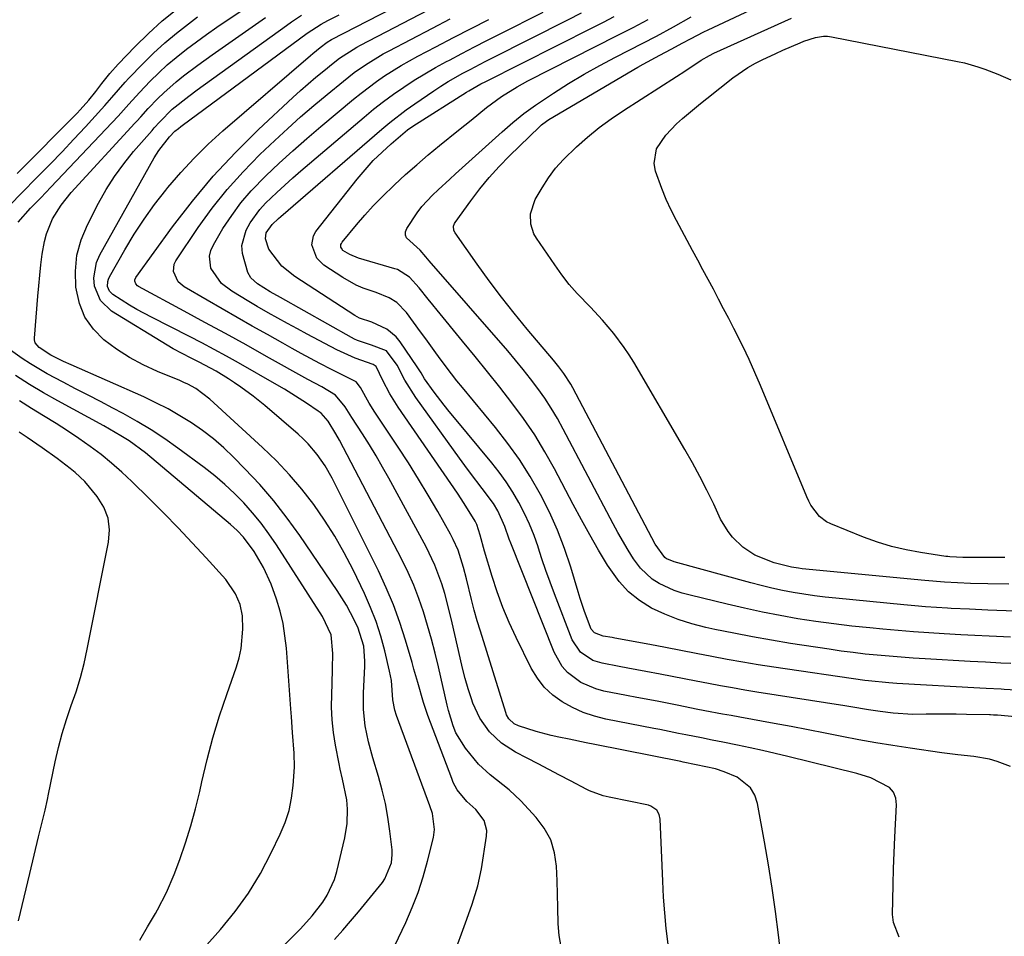
# Model space of a CAD drawing. Units: inches. Extents: x 1885017 to 1889618, y 422025 to 427378.
# Drawn here: x 1887528 to 1887761, y 422174 to 422391 of the extents above; entities that cross this region are included whole.
import ezdxf

# ---------------------------------------------------------------- set-up
doc = ezdxf.new("R2010")
doc.units = ezdxf.units.IN
doc.header["$MEASUREMENT"] = 0
doc.layers.add('7', color=7, linetype='Continuous')
doc.layers.add('8', color=7, linetype='Continuous')

msp = doc.modelspace()

# ---------------------------------------------------------------- linework, layer by layer
at = {"layer": '7', "color": 18}
for points in [[(1887681.07, 422172.45, 1782), (1887680.65, 422176.16, 1782), (1887680.28, 422179.88, 1782), (1887680.01, 422183.6, 1782), (1887679.81, 422187.33, 1782), (1887679.18, 422202.05, 1782), (1887678.95, 422203.16, 1782), (1887678.39, 422204.15, 1782), (1887677.04, 422205.14, 1782), (1887676.49, 422205.31, 1782), (1887667.14, 422207.21, 1782), (1887665.77, 422207.53, 1782), (1887662.48, 422208.71, 1782), (1887661.85, 422209.02, 1782), (1887657.99, 422211.06, 1782), (1887655.44, 422212.4, 1782), (1887652.89, 422213.75, 1782), (1887650.34, 422215.09, 1782), (1887647.78, 422216.43, 1782), (1887645.03, 422217.88, 1782), (1887641.72, 422220.01, 1782), (1887638.85, 422222.7, 1782), (1887636.55, 422225.88, 1782), (1887634.93, 422229.45, 1782), (1887634.59, 422230.46, 1782), (1887633.82, 422232.86, 1782), (1887633.11, 422235.28, 1782), (1887632.47, 422237.71, 1782), (1887631.89, 422240.17, 1782), (1887630.04, 422248.47, 1782), (1887629.5, 422250.79, 1782), (1887628.26, 422255.39, 1782), (1887627.57, 422257.67, 1782), (1887625.92, 422262.13, 1782), (1887623.85, 422266.41, 1782), (1887615.03, 422282.66, 1782), (1887613.54, 422285.32, 1782), (1887612.02, 422287.96, 1782), (1887610.44, 422290.57, 1782), (1887608.82, 422293.15, 1782), (1887606.31, 422297.06, 1782), (1887605.92, 422297.67, 1782), (1887604.74, 422299.55, 1782), (1887602.45, 422302.34, 1782), (1887599.19, 422304.29, 1782), (1887595.93, 422306.04, 1782), (1887586.14, 422311.49, 1782), (1887581.28, 422314.18, 1782), (1887576.42, 422316.86, 1782), (1887571.55, 422319.52, 1782), (1887566.67, 422322.16, 1782), (1887555.87, 422327.99, 1782), (1887555.6, 422328.17, 1782), (1887555.18, 422328.66, 1782), (1887554.97, 422329.26, 1782), (1887554.97, 422329.57, 1782), (1887555.2, 422330.14, 1782), (1887563.87, 422342.1, 1782), (1887568.58, 422348.21, 1782), (1887573.5, 422354.12, 1782), (1887578.76, 422359.74, 1782), (1887584.24, 422365.16, 1782), (1887592.36, 422372.74, 1782), (1887594.14, 422374.36, 1782), (1887597.78, 422377.52, 1782), (1887599.64, 422379.05, 1782), (1887601.88, 422380.87, 1782), (1887603.42, 422382.04, 1782), (1887607.49, 422384.64, 1782), (1887608.34, 422385.1, 1782), (1887626.39, 422394.49, 1782)], [(1887763.21, 422251.26, 1798), (1887758.87, 422251.42, 1798), (1887756.7, 422251.49, 1798), (1887752.35, 422251.66, 1798), (1887748.01, 422251.88, 1798), (1887747.17, 422251.92, 1798), (1887744.59, 422252.09, 1798), (1887742, 422252.27, 1798), (1887739.42, 422252.48, 1798), (1887736.84, 422252.72, 1798), (1887720.76, 422254.27, 1798), (1887718.22, 422254.54, 1798), (1887715.68, 422254.86, 1798), (1887713.15, 422255.23, 1798), (1887710.63, 422255.65, 1798), (1887708.11, 422256.13, 1798), (1887705.61, 422256.66, 1798), (1887703.13, 422257.26, 1798), (1887700.65, 422257.91, 1798), (1887682.5, 422262.92, 1798), (1887681.17, 422263.42, 1798), (1887680.75, 422263.64, 1798), (1887680.35, 422263.9, 1798), (1887678.04, 422267.09, 1798), (1887658.53, 422304.02, 1798), (1887658.05, 422304.89, 1798), (1887656.45, 422307.43, 1798), (1887655.27, 422309.04, 1798), (1887654.65, 422309.82, 1798), (1887654.01, 422310.6, 1798), (1887647.79, 422317.93, 1798), (1887644.7, 422321.68, 1798), (1887641.67, 422325.48, 1798), (1887638.75, 422329.36, 1798), (1887635.9, 422333.3, 1798), (1887630.7, 422340.68, 1798), (1887630.41, 422341.28, 1798), (1887630.37, 422342.27, 1798), (1887630.59, 422342.9, 1798), (1887630.76, 422343.19, 1798), (1887634.47, 422348.31, 1798), (1887636.59, 422351.09, 1798), (1887638.8, 422353.79, 1798), (1887641.15, 422356.38, 1798), (1887643.59, 422358.89, 1798), (1887650.65, 422365.78, 1798), (1887651.17, 422366.26, 1798), (1887652.3, 422367.12, 1798), (1887652.9, 422367.51, 1798), (1887673.91, 422379.86, 1798), (1887675.2, 422380.6, 1798), (1887679.13, 422382.74, 1798), (1887681.78, 422384.12, 1798), (1887684.59, 422385.65, 1798), (1887686.38, 422386.61, 1798), (1887689.51, 422388.22, 1798), (1887690.57, 422388.73, 1798), (1887706.89, 422396.43, 1798)], [(1887527.18, 422354.75, 1768), (1887541.34, 422369.04, 1768), (1887542.05, 422369.78, 1768), (1887544.1, 422372.09, 1768), (1887545.73, 422374.1, 1768), (1887547.19, 422376.06, 1768), (1887549.03, 422378.39, 1768), (1887551.03, 422380.59, 1768), (1887555.09, 422384.79, 1768), (1887558.24, 422387.88, 1768), (1887561.48, 422390.85, 1768), (1887564.88, 422393.64, 1768)], [(1887527.36, 422343.25, 1772), (1887530.33, 422346.51, 1772), (1887532.73, 422348.99, 1772), (1887535.12, 422351.5, 1772), (1887551, 422368.32, 1772), (1887551.65, 422369.01, 1772), (1887553.54, 422371.14, 1772), (1887556.09, 422373.94, 1772), (1887558.64, 422376.58, 1772), (1887560.62, 422378.53, 1772), (1887562.65, 422380.42, 1772), (1887564.77, 422382.21, 1772), (1887567.21, 422384.14, 1772), (1887569.57, 422385.9, 1772), (1887571.95, 422387.64, 1772), (1887574.37, 422389.33, 1772), (1887576.8, 422390.99, 1772), (1887580.74, 422393.63, 1772)], [(1887616.49, 422172.12, 1776), (1887619.03, 422177.56, 1776), (1887620.56, 422181.1, 1776), (1887621.96, 422184.69, 1776), (1887623.14, 422188.35, 1776), (1887624.18, 422192.07, 1776), (1887625.59, 422197.7, 1776), (1887625.86, 422199.58, 1776), (1887625.34, 422203.36, 1776), (1887624.76, 422205.19, 1776), (1887616.86, 422226.57, 1776), (1887616.47, 422227.79, 1776), (1887616.01, 422230.29, 1776), (1887615.64, 422234.84, 1776), (1887615.21, 422237.07, 1776), (1887614.08, 422241.86, 1776), (1887613.14, 422245.33, 1776), (1887612.05, 422248.75, 1776), (1887610.75, 422252.09, 1776), (1887609.3, 422255.37, 1776), (1887606.59, 422261, 1776), (1887604.52, 422265.02, 1776), (1887602.3, 422268.96, 1776), (1887599.86, 422272.77, 1776), (1887597.28, 422276.49, 1776), (1887594.49, 422280.06, 1776), (1887591.57, 422283.51, 1776), (1887588.46, 422286.78, 1776), (1887585.21, 422289.93, 1776), (1887572.75, 422301.36, 1776), (1887569.38, 422303.88, 1776), (1887567.53, 422304.89, 1776), (1887566.57, 422305.34, 1776), (1887565.6, 422305.77, 1776), (1887560.33, 422307.91, 1776), (1887556.97, 422309.46, 1776), (1887553.72, 422311.19, 1776), (1887550.63, 422313.2, 1776), (1887547.66, 422315.39, 1776), (1887545.17, 422317.94, 1776), (1887543.16, 422320.76, 1776), (1887541.86, 422323.97, 1776), (1887541, 422327.84, 1776), (1887540.92, 422331.66, 1776), (1887541.28, 422335.41, 1776), (1887542.3, 422339.03, 1776), (1887543.75, 422342.58, 1776), (1887546.42, 422347.72, 1776), (1887548.23, 422350.94, 1776), (1887550.19, 422354.06, 1776), (1887552.37, 422357.03, 1776), (1887554.69, 422359.91, 1776), (1887559.04, 422364.92, 1776), (1887559.55, 422365.51, 1776), (1887560.86, 422366.98, 1776), (1887563.84, 422369.95, 1776), (1887567.72, 422373.05, 1776), (1887569.72, 422374.52, 1776), (1887590.86, 422389.75, 1776), (1887592.04, 422390.59, 1776), (1887594.42, 422392.2, 1776)], [(1887631.37, 422172.52, 1778), (1887632.2, 422174.92, 1778), (1887633.53, 422178.4, 1778), (1887634.79, 422181.9, 1778), (1887636.11, 422186.25, 1778), (1887636.94, 422190.29, 1778), (1887638.16, 422198.02, 1778), (1887638.19, 422199.31, 1778), (1887637.56, 422201.7, 1778), (1887635.64, 422204.33, 1778), (1887633.48, 422206.18, 1778), (1887631.2, 422208.99, 1778), (1887630.29, 422210.72, 1778), (1887629.91, 422211.62, 1778), (1887624.29, 422226.53, 1778), (1887623.21, 422229.63, 1778), (1887621.87, 422234.36, 1778), (1887620.99, 422237.53, 1778), (1887620.53, 422239.1, 1778), (1887618.98, 422244.4, 1778), (1887617.63, 422248.58, 1778), (1887616.14, 422252.7, 1778), (1887614.43, 422256.74, 1778), (1887612.57, 422260.73, 1778), (1887601.64, 422282.68, 1778), (1887600.02, 422285.57, 1778), (1887598.13, 422288.29, 1778), (1887595.98, 422290.8, 1778), (1887594.81, 422291.97, 1778), (1887593.59, 422293.09, 1778), (1887585.69, 422299.86, 1778), (1887582.93, 422302.1, 1778), (1887580.07, 422304.2, 1778), (1887578.54, 422305.23, 1778), (1887577.11, 422306.17, 1778), (1887574.18, 422307.96, 1778), (1887570.22, 422310.15, 1778), (1887568.32, 422311.07, 1778), (1887564.05, 422313.31, 1778), (1887562.66, 422314.12, 1778), (1887549.5, 422322.16, 1778), (1887546.83, 422324.71, 1778), (1887545.44, 422328.13, 1778), (1887545.32, 422330.04, 1778), (1887545.94, 422333.72, 1778), (1887546.7, 422335.48, 1778), (1887559.57, 422358.47, 1778), (1887560.65, 422360.21, 1778), (1887563.18, 422363.41, 1778), (1887564.44, 422364.72, 1778), (1887565.29, 422365.41, 1778), (1887565.87, 422365.85, 1778), (1887566.17, 422366.07, 1778), (1887595.76, 422387.96, 1778), (1887599.06, 422390.1, 1778), (1887600.61, 422390.91, 1778), (1887603.32, 422392.3, 1778)], [(1887762.09, 422214.46, 1788), (1887758.93, 422215.66, 1788), (1887757.12, 422216.19, 1788), (1887753.4, 422216.83, 1788), (1887749.62, 422217.25, 1788), (1887747.73, 422217.49, 1788), (1887745.84, 422217.75, 1788), (1887738.3, 422218.82, 1788), (1887734.26, 422219.43, 1788), (1887730.23, 422220.08, 1788), (1887726.22, 422220.81, 1788), (1887722.21, 422221.58, 1788), (1887718.2, 422222.38, 1788), (1887714.19, 422223.16, 1788), (1887710.18, 422223.92, 1788), (1887706.16, 422224.66, 1788), (1887698.04, 422226.13, 1788), (1887695.98, 422226.51, 1788), (1887693.93, 422226.89, 1788), (1887689.81, 422227.68, 1788), (1887687.76, 422228.08, 1788), (1887683.65, 422228.88, 1788), (1887680.9, 422229.43, 1788), (1887678.49, 422229.9, 1788), (1887673.68, 422230.83, 1788), (1887671.27, 422231.3, 1788), (1887665.93, 422232.32, 1788), (1887664.03, 422232.82, 1788), (1887660.46, 422234.38, 1788), (1887657.32, 422236.73, 1788), (1887656.02, 422238.15, 1788), (1887654.11, 422241.52, 1788), (1887643.9, 422267.29, 1788), (1887643.53, 422268.26, 1788), (1887642.49, 422271.22, 1788), (1887640.85, 422274.97, 1788), (1887639.81, 422276.7, 1788), (1887637.1, 422280.27, 1788), (1887634.37, 422283.83, 1788), (1887633.04, 422285.64, 1788), (1887631.72, 422287.45, 1788), (1887621.42, 422301.8, 1788), (1887618.86, 422305.9, 1788), (1887617.05, 422309.43, 1788), (1887614.48, 422312.82, 1788), (1887610.96, 422314.17, 1788), (1887607.67, 422315.24, 1788), (1887606.93, 422315.58, 1788), (1887606.21, 422315.96, 1788), (1887589.42, 422325.42, 1788), (1887587.01, 422326.78, 1788), (1887584, 422328.61, 1788), (1887582.38, 422330.06, 1788), (1887581.71, 422331.34, 1788), (1887580.42, 422335.86, 1788), (1887580.32, 422337.71, 1788), (1887581.3, 422341.33, 1788), (1887582.26, 422343.05, 1788), (1887584.57, 422346.23, 1788), (1887585.91, 422347.69, 1788), (1887588.56, 422350.25, 1788), (1887590.43, 422351.99, 1788), (1887592.33, 422353.7, 1788), (1887594.26, 422355.37, 1788), (1887609.18, 422368.06, 1788), (1887611.45, 422369.93, 1788), (1887613.77, 422371.75, 1788), (1887616.15, 422373.49, 1788), (1887618.56, 422375.17, 1788), (1887621.03, 422376.78, 1788), (1887623.54, 422378.33, 1788), (1887626.09, 422379.8, 1788), (1887628.67, 422381.21, 1788), (1887629.36, 422381.58, 1788), (1887632.32, 422383.13, 1788), (1887635.28, 422384.67, 1788), (1887638.25, 422386.19, 1788), (1887641.22, 422387.71, 1788), (1887651.52, 422392.94, 1788)], [(1887602.23, 422173.6, 1774), (1887604.14, 422175.75, 1774), (1887606.01, 422177.93, 1774), (1887607.86, 422180.14, 1774), (1887613.52, 422187.05, 1774), (1887614.13, 422187.89, 1774), (1887615.68, 422191.67, 1774), (1887615.86, 422193.71, 1774), (1887615.8, 422194.74, 1774), (1887615.28, 422199.22, 1774), (1887614.81, 422202.48, 1774), (1887614.22, 422205.71, 1774), (1887613.47, 422208.91, 1774), (1887612.6, 422212.09, 1774), (1887611.26, 422216.53, 1774), (1887610.25, 422220.29, 1774), (1887609.48, 422224.11, 1774), (1887609.04, 422227.97, 1774), (1887609.03, 422231.85, 1774), (1887609.37, 422238.18, 1774), (1887609.4, 422239.37, 1774), (1887609.12, 422242.93, 1774), (1887607.7, 422247.45, 1774), (1887606.02, 422250.86, 1774), (1887605.03, 422252.66, 1774), (1887602.84, 422256.15, 1774), (1887594.02, 422269.09, 1774), (1887591.02, 422273.25, 1774), (1887587.87, 422277.3, 1774), (1887584.51, 422281.17, 1774), (1887581.01, 422284.92, 1774), (1887578.32, 422287.65, 1774), (1887575.99, 422289.87, 1774), (1887573.57, 422291.98, 1774), (1887571.02, 422293.93, 1774), (1887568.38, 422295.76, 1774), (1887565.64, 422297.45, 1774), (1887562.85, 422299.05, 1774), (1887559.98, 422300.51, 1774), (1887557.07, 422301.89, 1774), (1887539.93, 422309.47, 1774), (1887538.08, 422310.3, 1774), (1887535.11, 422311.75, 1774), (1887532.32, 422313.55, 1774), (1887531.43, 422314.72, 1774), (1887531.26, 422315.42, 1774), (1887531.25, 422315.79, 1774), (1887532.04, 422325.7, 1774), (1887532.26, 422328.2, 1774), (1887532.5, 422330.68, 1774), (1887532.78, 422333.17, 1774), (1887533.08, 422335.65, 1774), (1887533.58, 422338.67, 1774), (1887534.06, 422340.5, 1774), (1887535.53, 422344, 1774), (1887537.54, 422347.25, 1774), (1887539.94, 422350.21, 1774), (1887555.01, 422366.62, 1774), (1887555.47, 422367.11, 1774), (1887556.36, 422368.12, 1774), (1887558.15, 422370.11, 1774), (1887560.41, 422372.46, 1774), (1887561.81, 422373.85, 1774), (1887564.73, 422376.46, 1774), (1887566.48, 422377.86, 1774), (1887569.85, 422380.39, 1774), (1887573.27, 422382.84, 1774), (1887585.87, 422391.63, 1774)], [(1887707.88, 422168.7, 1784), (1887707.19, 422174.65, 1784), (1887706.49, 422180.17, 1784), (1887705.72, 422185.69, 1784), (1887704.84, 422191.19, 1784), (1887703.9, 422196.67, 1784), (1887702.25, 422205.75, 1784), (1887701.57, 422207.72, 1784), (1887700.59, 422209.44, 1784), (1887697.4, 422211.93, 1784), (1887694.32, 422213.26, 1784), (1887692.28, 422213.93, 1784), (1887687.76, 422214.89, 1784), (1887684.66, 422215.52, 1784), (1887684.13, 422215.63, 1784), (1887663.76, 422219.69, 1784), (1887661.73, 422220.1, 1784), (1887657.68, 422220.92, 1784), (1887655.23, 422221.43, 1784), (1887653.43, 422221.83, 1784), (1887649.87, 422222.77, 1784), (1887645.7, 422224.07, 1784), (1887644.67, 422224.56, 1784), (1887643.45, 422225.74, 1784), (1887642.88, 422226.73, 1784), (1887642.68, 422227.26, 1784), (1887636.7, 422246.47, 1784), (1887635.95, 422248.96, 1784), (1887635.23, 422251.47, 1784), (1887634.57, 422253.99, 1784), (1887633.39, 422258.85, 1784), (1887632.68, 422261.59, 1784), (1887631.41, 422265.62, 1784), (1887630.29, 422268.2, 1784), (1887629.63, 422269.44, 1784), (1887626.61, 422274.78, 1784), (1887624.36, 422278.65, 1784), (1887622.05, 422282.48, 1784), (1887619.67, 422286.27, 1784), (1887617.23, 422290.03, 1784), (1887611.75, 422298.29, 1784), (1887610.4, 422300.43, 1784), (1887608.37, 422304.1, 1784), (1887607.31, 422305.47, 1784), (1887603.21, 422307.55, 1784), (1887601.52, 422308.38, 1784), (1887598.76, 422309.83, 1784), (1887596.55, 422311, 1784), (1887594.34, 422312.18, 1784), (1887592.15, 422313.38, 1784), (1887589.96, 422314.59, 1784), (1887586.33, 422316.63, 1784), (1887582.75, 422318.64, 1784), (1887579.17, 422320.67, 1784), (1887575.61, 422322.71, 1784), (1887572.05, 422324.77, 1784), (1887566.61, 422327.93, 1784), (1887565.21, 422329.11, 1784), (1887564.11, 422331.59, 1784), (1887564.32, 422333.29, 1784), (1887564.71, 422334.11, 1784), (1887569.98, 422341.94, 1784), (1887573.29, 422346.54, 1784), (1887576.8, 422350.97, 1784), (1887580.58, 422355.17, 1784), (1887584.56, 422359.2, 1784), (1887588.12, 422362.58, 1784), (1887591.14, 422365.38, 1784), (1887594.19, 422368.13, 1784), (1887597.3, 422370.82, 1784), (1887600.46, 422373.46, 1784), (1887604.29, 422376.61, 1784), (1887606.87, 422378.61, 1784), (1887609.54, 422380.48, 1784), (1887613.72, 422383.02, 1784), (1887615.15, 422383.79, 1784), (1887625.36, 422389.12, 1784), (1887629.54, 422391.29, 1784)], [(1887735.77, 422174.08, 1786), (1887734.38, 422177.55, 1786), (1887734.18, 422179.49, 1786), (1887734.23, 422182.89, 1786), (1887734.31, 422186.61, 1786), (1887734.41, 422190.34, 1786), (1887734.56, 422194.06, 1786), (1887734.73, 422197.78, 1786), (1887735.13, 422205.45, 1786), (1887734.92, 422207, 1786), (1887734.41, 422208.38, 1786), (1887733.45, 422209.49, 1786), (1887729.03, 422211.78, 1786), (1887725.74, 422212.79, 1786), (1887709.38, 422216.86, 1786), (1887706.42, 422217.57, 1786), (1887703.45, 422218.26, 1786), (1887700.47, 422218.92, 1786), (1887697.49, 422219.54, 1786), (1887694.02, 422220.25, 1786), (1887691.52, 422220.75, 1786), (1887689.01, 422221.24, 1786), (1887685.26, 422221.98, 1786), (1887683.57, 422222.32, 1786), (1887679.15, 422223.21, 1786), (1887677.68, 422223.5, 1786), (1887666.4, 422225.71, 1786), (1887663.68, 422226.4, 1786), (1887661.04, 422227.27, 1786), (1887658.51, 422228.41, 1786), (1887656.05, 422229.75, 1786), (1887653.82, 422231.38, 1786), (1887651.82, 422233.23, 1786), (1887650.17, 422235.39, 1786), (1887648.73, 422237.75, 1786), (1887645.16, 422244.99, 1786), (1887643.52, 422248.53, 1786), (1887642, 422252.11, 1786), (1887640.67, 422255.76, 1786), (1887639.46, 422259.46, 1786), (1887637.68, 422265.39, 1786), (1887636.66, 422269.21, 1786), (1887635.88, 422271.73, 1786), (1887635.47, 422272.51, 1786), (1887632.9, 422276.71, 1786), (1887631.3, 422279.13, 1786), (1887617.25, 422299.51, 1786), (1887615.3, 422302.59, 1786), (1887613.61, 422305.81, 1786), (1887612.03, 422309.09, 1786), (1887611.33, 422309.59, 1786), (1887607.09, 422311.09, 1786), (1887602.73, 422313.07, 1786), (1887595.76, 422316.74, 1786), (1887593.43, 422317.99, 1786), (1887591.1, 422319.24, 1786), (1887588.79, 422320.51, 1786), (1887586.48, 422321.8, 1786), (1887583.92, 422323.27, 1786), (1887581.91, 422324.45, 1786), (1887577.95, 422326.92, 1786), (1887575.44, 422328.7, 1786), (1887572.99, 422332.35, 1786), (1887572.65, 422335.19, 1786), (1887572.98, 422336.57, 1786), (1887573.56, 422337.91, 1786), (1887575.83, 422341.7, 1786), (1887577.88, 422344.83, 1786), (1887580.08, 422347.83, 1786), (1887582.51, 422350.65, 1786), (1887585.97, 422354.2, 1786), (1887589.14, 422357.19, 1786), (1887592.36, 422360.14, 1786), (1887595.63, 422363.02, 1786), (1887598.95, 422365.85, 1786), (1887606.72, 422372.34, 1786), (1887608.51, 422373.78, 1786), (1887612.17, 422376.52, 1786), (1887614.06, 422377.83, 1786), (1887617.94, 422380.26, 1786), (1887621.94, 422382.5, 1786), (1887626.18, 422384.72, 1786), (1887630.34, 422386.89, 1786), (1887634.51, 422389.06, 1786), (1887638.68, 422391.2, 1786)], [(1887795.5, 422230.77, 1792), (1887760.58, 422232.72, 1792), (1887759.86, 422232.76, 1792), (1887756.27, 422232.95, 1792), (1887754.84, 422233.03, 1792), (1887735.17, 422234.13, 1792), (1887733.26, 422234.25, 1792), (1887728.52, 422234.71, 1792), (1887727.58, 422234.84, 1792), (1887706.08, 422237.99, 1792), (1887702.4, 422238.55, 1792), (1887698.73, 422239.16, 1792), (1887695.07, 422239.82, 1792), (1887691.41, 422240.51, 1792), (1887687.75, 422241.23, 1792), (1887684.1, 422241.94, 1792), (1887680.44, 422242.63, 1792), (1887676.78, 422243.32, 1792), (1887668.53, 422244.84, 1792), (1887667.83, 422244.97, 1792), (1887665.72, 422245.35, 1792), (1887663.66, 422246.08, 1792), (1887662.9, 422246.96, 1792), (1887661.33, 422251.14, 1792), (1887660.29, 422254.23, 1792), (1887659.81, 422255.78, 1792), (1887658.05, 422261.62, 1792), (1887656.57, 422266.04, 1792), (1887654.92, 422270.39, 1792), (1887653.01, 422274.63, 1792), (1887650.92, 422278.8, 1792), (1887648.47, 422283.05, 1792), (1887645.94, 422287.06, 1792), (1887643.18, 422290.91, 1792), (1887640.27, 422294.65, 1792), (1887632.45, 422304.12, 1792), (1887631.16, 422305.72, 1792), (1887629.88, 422307.34, 1792), (1887627.4, 422310.63, 1792), (1887626.19, 422312.29, 1792), (1887623.77, 422315.63, 1792), (1887622.57, 422317.3, 1792), (1887619.26, 422321.9, 1792), (1887616.97, 422324.21, 1792), (1887615.1, 422325.36, 1792), (1887612.06, 422326.62, 1792), (1887608.98, 422327.65, 1792), (1887607.32, 422328.35, 1792), (1887604.17, 422330.13, 1792), (1887599.68, 422333.09, 1792), (1887598, 422334.68, 1792), (1887596.83, 422337.9, 1792), (1887597.26, 422340.03, 1792), (1887597.82, 422341.03, 1792), (1887607.56, 422353.4, 1792), (1887609.42, 422355.63, 1792), (1887611.38, 422357.78, 1792), (1887613.45, 422359.81, 1792), (1887615.62, 422361.76, 1792), (1887619.5, 422365.06, 1792), (1887619.79, 422365.29, 1792), (1887620.38, 422365.73, 1792), (1887620.69, 422365.93, 1792), (1887633.39, 422373.99, 1792), (1887633.95, 422374.33, 1792), (1887636.82, 422375.92, 1792), (1887637.99, 422376.52, 1792), (1887663.31, 422389.29, 1792), (1887665.83, 422390.56, 1792), (1887668.34, 422391.85, 1792)], [(1887762.18, 422238.84, 1794), (1887759.77, 422238.96, 1794), (1887756.16, 422239.14, 1794), (1887752.56, 422239.33, 1794), (1887741.89, 422239.95, 1794), (1887739.05, 422240.13, 1794), (1887736.2, 422240.33, 1794), (1887733.36, 422240.55, 1794), (1887730.52, 422240.8, 1794), (1887727.69, 422241.09, 1794), (1887724.86, 422241.41, 1794), (1887722.03, 422241.79, 1794), (1887719.21, 422242.2, 1794), (1887710.03, 422243.61, 1794), (1887705.54, 422244.35, 1794), (1887701.07, 422245.13, 1794), (1887696.62, 422246, 1794), (1887692.17, 422246.91, 1794), (1887689.99, 422247.38, 1794), (1887686.68, 422248.23, 1794), (1887683.44, 422249.25, 1794), (1887680.28, 422250.52, 1794), (1887677.19, 422251.97, 1794), (1887674.34, 422253.75, 1794), (1887671.74, 422255.8, 1794), (1887669.51, 422258.24, 1794), (1887666.79, 422262.14, 1794), (1887664.67, 422265.68, 1794), (1887662.6, 422269.25, 1794), (1887660.6, 422272.85, 1794), (1887658.65, 422276.49, 1794), (1887654.23, 422284.89, 1794), (1887651.95, 422288.95, 1794), (1887649.54, 422292.93, 1794), (1887646.92, 422296.77, 1794), (1887644.15, 422300.52, 1794), (1887641.27, 422304.2, 1794), (1887638.37, 422307.86, 1794), (1887635.44, 422311.49, 1794), (1887632.49, 422315.11, 1794), (1887626.51, 422322.38, 1794), (1887625.43, 422323.71, 1794), (1887624.35, 422325.03, 1794), (1887622.19, 422327.68, 1794), (1887619.97, 422330.26, 1794), (1887617.08, 422332.01, 1794), (1887616.43, 422332.23, 1794), (1887607.89, 422334.75, 1794), (1887605.81, 422335.59, 1794), (1887604.17, 422336.57, 1794), (1887603.83, 422337.05, 1794), (1887603.72, 422337.34, 1794), (1887603.73, 422337.94, 1794), (1887603.84, 422338.21, 1794), (1887604, 422338.48, 1794), (1887607.42, 422342.6, 1794), (1887609.37, 422344.87, 1794), (1887611.38, 422347.09, 1794), (1887613.47, 422349.24, 1794), (1887616.4, 422352.08, 1794), (1887619, 422354.48, 1794), (1887621.64, 422356.83, 1794), (1887624.33, 422359.13, 1794), (1887627.06, 422361.38, 1794), (1887631.52, 422364.97, 1794), (1887634.49, 422367.38, 1794), (1887638.18, 422370.37, 1794), (1887641.67, 422372.97, 1794), (1887645.36, 422375.28, 1794), (1887647.92, 422376.65, 1794), (1887669.23, 422387.44, 1794), (1887672.82, 422389.27, 1794), (1887676.39, 422391.14, 1794)], [(1887762.09, 422245.07, 1796), (1887758.72, 422245.22, 1796), (1887757.03, 422245.29, 1796), (1887753.65, 422245.44, 1796), (1887751.97, 422245.52, 1796), (1887750.28, 422245.62, 1796), (1887746.38, 422245.85, 1796), (1887742.75, 422246.08, 1796), (1887739.12, 422246.34, 1796), (1887735.49, 422246.63, 1796), (1887731.86, 422246.96, 1796), (1887728.77, 422247.25, 1796), (1887724.51, 422247.7, 1796), (1887720.26, 422248.2, 1796), (1887716.03, 422248.8, 1796), (1887711.79, 422249.45, 1796), (1887707.58, 422250.19, 1796), (1887703.38, 422251, 1796), (1887699.19, 422251.9, 1796), (1887695.02, 422252.86, 1796), (1887686.27, 422254.98, 1796), (1887684.38, 422255.51, 1796), (1887682.53, 422256.13, 1796), (1887678.97, 422257.75, 1796), (1887677.34, 422258.79, 1796), (1887674.54, 422261.37, 1796), (1887672.91, 422263.63, 1796), (1887671.64, 422265.66, 1796), (1887669.22, 422269.8, 1796), (1887668.08, 422271.9, 1796), (1887656.3, 422294.27, 1796), (1887654.92, 422296.76, 1796), (1887653.46, 422299.2, 1796), (1887651.9, 422301.57, 1796), (1887650.27, 422303.9, 1796), (1887648.56, 422306.17, 1796), (1887646.81, 422308.41, 1796), (1887645, 422310.61, 1796), (1887643.16, 422312.78, 1796), (1887624.59, 422334.11, 1796), (1887623.76, 422335.07, 1796), (1887622.46, 422336.59, 1796), (1887619.23, 422339.49, 1796), (1887618.95, 422340.19, 1796), (1887619, 422340.93, 1796), (1887619.28, 422341.72, 1796), (1887621.76, 422345.47, 1796), (1887622.88, 422346.93, 1796), (1887625.39, 422349.62, 1796), (1887626.73, 422350.89, 1796), (1887629.44, 422353.4, 1796), (1887630.81, 422354.64, 1796), (1887641.81, 422364.56, 1796), (1887644.38, 422366.77, 1796), (1887647.01, 422368.9, 1796), (1887649.74, 422370.9, 1796), (1887652.54, 422372.81, 1796), (1887653.98, 422373.75, 1796), (1887657.57, 422376.02, 1796), (1887661.22, 422378.2, 1796), (1887664.92, 422380.28, 1796), (1887668.68, 422382.27, 1796), (1887675.15, 422385.58, 1796), (1887678.37, 422387.25, 1796), (1887682.4, 422389.42, 1796), (1887686.54, 422391.76, 1796)], [(1887760.76, 422263.91, 1802), (1887750.78, 422263.94, 1802), (1887749.26, 422263.97, 1802), (1887747.74, 422264.06, 1802), (1887747.24, 422264.12, 1802), (1887746.74, 422264.18, 1802), (1887740.79, 422265.07, 1802), (1887737.35, 422265.71, 1802), (1887733.95, 422266.5, 1802), (1887730.61, 422267.54, 1802), (1887727.32, 422268.73, 1802), (1887719.56, 422271.85, 1802), (1887718.58, 422272.34, 1802), (1887716.86, 422273.63, 1802), (1887714.87, 422276.26, 1802), (1887714.35, 422277.24, 1802), (1887713.88, 422278.24, 1802), (1887702.95, 422304.62, 1802), (1887701.62, 422307.7, 1802), (1887700.25, 422310.76, 1802), (1887698.81, 422313.78, 1802), (1887696.63, 422318.1, 1802), (1887695.44, 422320.42, 1802), (1887694.23, 422322.74, 1802), (1887693.02, 422325.05, 1802), (1887691.79, 422327.36, 1802), (1887690.56, 422329.66, 1802), (1887689.33, 422331.96, 1802), (1887688.1, 422334.26, 1802), (1887686.86, 422336.56, 1802), (1887683.06, 422343.62, 1802), (1887681.8, 422346.1, 1802), (1887680.63, 422348.61, 1802), (1887679.58, 422351.18, 1802), (1887678.1, 422355.31, 1802), (1887677.77, 422357.13, 1802), (1887678.34, 422360.57, 1802), (1887680.55, 422363.82, 1802), (1887683.1, 422366.5, 1802), (1887684.48, 422367.74, 1802), (1887687.33, 422370.13, 1802), (1887688.78, 422371.31, 1802), (1887690.23, 422372.47, 1802), (1887696.38, 422377.35, 1802), (1887699.95, 422379.79, 1802), (1887701.79, 422380.81, 1802), (1887703.37, 422381.63, 1802), (1887706.57, 422383.16, 1802), (1887708.19, 422383.88, 1802), (1887712.3, 422385.64, 1802), (1887713.2, 422386.01, 1802), (1887715.96, 422386.93, 1802), (1887717.84, 422387.23, 1802), (1887718.79, 422387.2, 1802), (1887719.74, 422387.08, 1802), (1887749.51, 422381.24, 1802), (1887751.15, 422380.88, 1802), (1887754.37, 422379.98, 1802), (1887755.96, 422379.45, 1802), (1887759.09, 422378.23, 1802), (1887762.16, 422376.88, 1802)], [(1887579.68, 422161.39, 1772), (1887594.15, 422176.12, 1772), (1887596.9, 422179.15, 1772), (1887599.41, 422182.37, 1772), (1887600.49, 422184.08, 1772), (1887602.16, 422187.73, 1772), (1887602.75, 422189.67, 1772), (1887604.67, 422197.64, 1772), (1887605.22, 422201, 1772), (1887605.27, 422204.41, 1772), (1887605.1, 422206.59, 1772), (1887604.11, 422211.45, 1772), (1887603.55, 422213.88, 1772), (1887603.3, 422215.1, 1772), (1887602.44, 422219.54, 1772), (1887601.97, 422222.52, 1772), (1887601.64, 422225.52, 1772), (1887601.52, 422228.53, 1772), (1887601.54, 422231.56, 1772), (1887601.65, 422234.06, 1772), (1887601.76, 422237.62, 1772), (1887601.8, 422241.19, 1772), (1887601.41, 422245.64, 1772), (1887599.37, 422249.95, 1772), (1887588.45, 422266.89, 1772), (1887586.68, 422269.49, 1772), (1887584.82, 422272.02, 1772), (1887582.83, 422274.45, 1772), (1887580.75, 422276.81, 1772), (1887578.55, 422279.06, 1772), (1887576.27, 422281.22, 1772), (1887573.87, 422283.25, 1772), (1887571.4, 422285.19, 1772), (1887565.18, 422289.8, 1772), (1887562.05, 422292.01, 1772), (1887558.86, 422294.13, 1772), (1887555.57, 422296.09, 1772), (1887552.22, 422297.96, 1772), (1887549.75, 422299.27, 1772), (1887546.83, 422300.8, 1772), (1887543.91, 422302.33, 1772), (1887540.98, 422303.85, 1772), (1887538.05, 422305.36, 1772), (1887534.27, 422307.35, 1772), (1887530.3, 422309.72, 1772), (1887528.37, 422311, 1772), (1887525.6, 422312.99, 1772)], [(1887556.19, 422173.44, 1768), (1887558, 422176.59, 1768), (1887559.84, 422179.73, 1768), (1887560.34, 422180.58, 1768), (1887562.5, 422184.66, 1768), (1887564.29, 422188.91, 1768), (1887565.6, 422192.47, 1768), (1887566.97, 422196.45, 1768), (1887568.24, 422200.45, 1768), (1887569.33, 422204.51, 1768), (1887570.32, 422208.6, 1768), (1887570.82, 422210.88, 1768), (1887572.06, 422216.11, 1768), (1887573.44, 422221.3, 1768), (1887575.01, 422226.44, 1768), (1887576.71, 422231.54, 1768), (1887579, 422238.04, 1768), (1887579.65, 422240.22, 1768), (1887580.14, 422242.43, 1768), (1887580.51, 422246.96, 1768), (1887580.41, 422250.16, 1768), (1887579.87, 422252.81, 1768), (1887578.81, 422255.33, 1768), (1887576.48, 422258.69, 1768), (1887571.83, 422263.85, 1768), (1887568.55, 422267.42, 1768), (1887565.22, 422270.95, 1768), (1887561.83, 422274.42, 1768), (1887558.4, 422277.85, 1768), (1887554.28, 422281.87, 1768), (1887551.92, 422284.08, 1768), (1887549.5, 422286.22, 1768), (1887546.98, 422288.25, 1768), (1887544.4, 422290.21, 1768), (1887541.76, 422292.07, 1768), (1887539.08, 422293.89, 1768), (1887536.35, 422295.63, 1768), (1887533.39, 422297.43, 1768), (1887530.52, 422299.17, 1768), (1887527.68, 422300.96, 1768)], [(1887527.5, 422177.95, 1766), (1887528.79, 422183.56, 1766), (1887530.13, 422189.17, 1766), (1887532.23, 422197.83, 1766), (1887532.85, 422200.36, 1766), (1887533.77, 422204.16, 1766), (1887534.33, 422206.71, 1766), (1887534.6, 422207.98, 1766), (1887536.13, 422215.56, 1766), (1887536.9, 422218.94, 1766), (1887537.77, 422222.3, 1766), (1887538.8, 422225.62, 1766), (1887539.94, 422228.9, 1766), (1887541.07, 422232.18, 1766), (1887542.1, 422235.5, 1766), (1887542.97, 422238.86, 1766), (1887543.73, 422242.25, 1766), (1887548.79, 422267.54, 1766), (1887548.96, 422270.46, 1766), (1887548.65, 422273.25, 1766), (1887547.61, 422275.86, 1766), (1887546.08, 422278.35, 1766), (1887543.12, 422281.86, 1766), (1887540.87, 422284.02, 1766), (1887539.66, 422285, 1766), (1887536.6, 422287.3, 1766), (1887533.09, 422289.86, 1766), (1887529.49, 422292.29, 1766), (1887527.6, 422293.54, 1766)]]:
    msp.add_polyline3d(points, dxfattribs=at)
at = {"layer": '8', "color": 18}
for points in [[(1887655.84, 422171.85, 1780), (1887655.32, 422174.51, 1780), (1887655.07, 422177.24, 1780), (1887655.01, 422181.12, 1780), (1887654.94, 422184.28, 1780), (1887654.84, 422187.43, 1780), (1887654.71, 422190.92, 1780), (1887654.22, 422194.1, 1780), (1887653.33, 422197.11, 1780), (1887651.82, 422199.86, 1780), (1887649.9, 422202.44, 1780), (1887646.26, 422206.35, 1780), (1887643.53, 422208.99, 1780), (1887640.54, 422211.33, 1780), (1887639.04, 422212.48, 1780), (1887636.29, 422215.06, 1780), (1887633.16, 422218.86, 1780), (1887630.93, 422222.48, 1780), (1887630.26, 422224.11, 1780), (1887629.12, 422227.74, 1780), (1887628.82, 422228.98, 1780), (1887626.76, 422238.06, 1780), (1887625.97, 422241.33, 1780), (1887625.14, 422244.58, 1780), (1887624.22, 422247.82, 1780), (1887623.25, 422251.03, 1780), (1887622.16, 422254.21, 1780), (1887620.96, 422257.34, 1780), (1887619.59, 422260.4, 1780), (1887618.11, 422263.41, 1780), (1887603.36, 422291.65, 1780), (1887602.52, 422293.18, 1780), (1887600.69, 422296.17, 1780), (1887599.02, 422298.04, 1780), (1887598.35, 422298.55, 1780), (1887595.61, 422300.4, 1780), (1887593.87, 422301.55, 1780), (1887590.35, 422303.74, 1780), (1887588.56, 422304.79, 1780), (1887579.5, 422309.96, 1780), (1887576.63, 422311.57, 1780), (1887573.75, 422313.15, 1780), (1887570.84, 422314.69, 1780), (1887567.92, 422316.2, 1780), (1887558.93, 422320.74, 1780), (1887555.45, 422322.61, 1780), (1887553.75, 422323.61, 1780), (1887549.77, 422326.12, 1780), (1887548.96, 422326.93, 1780), (1887548.55, 422328.01, 1780), (1887548.57, 422329.19, 1780), (1887548.74, 422329.75, 1780), (1887548.98, 422330.3, 1780), (1887552.61, 422336.7, 1780), (1887554.83, 422340.37, 1780), (1887557.16, 422343.97, 1780), (1887559.67, 422347.44, 1780), (1887562.3, 422350.83, 1780), (1887562.79, 422351.42, 1780), (1887565.84, 422354.97, 1780), (1887569, 422358.39, 1780), (1887572.35, 422361.65, 1780), (1887575.8, 422364.8, 1780), (1887596.52, 422382.68, 1780), (1887597.09, 422383.16, 1780), (1887598.8, 422384.56, 1780), (1887600.46, 422385.81, 1780), (1887601.5, 422386.42, 1780), (1887627.43, 422399.86, 1780)], [(1887766.45, 422225.89, 1790), (1887758.97, 422226.59, 1790), (1887758.74, 422226.61, 1790), (1887758.05, 422226.66, 1790), (1887757.35, 422226.69, 1790), (1887757.12, 422226.69, 1790), (1887751.62, 422226.81, 1790), (1887749.25, 422226.85, 1790), (1887744.52, 422226.86, 1790), (1887742.15, 422226.83, 1790), (1887738.98, 422226.81, 1790), (1887734.34, 422227.1, 1790), (1887731.26, 422227.48, 1790), (1887728.46, 422227.92, 1790), (1887724.27, 422228.62, 1790), (1887722.87, 422228.85, 1790), (1887702.08, 422232.1, 1790), (1887699.21, 422232.57, 1790), (1887696.34, 422233.06, 1790), (1887693.48, 422233.57, 1790), (1887690.62, 422234.11, 1790), (1887687.76, 422234.67, 1790), (1887684.9, 422235.22, 1790), (1887682.04, 422235.77, 1790), (1887679.19, 422236.32, 1790), (1887675.79, 422236.97, 1790), (1887671.58, 422237.77, 1790), (1887669.48, 422238.16, 1790), (1887665.52, 422238.9, 1790), (1887663.27, 422239.59, 1790), (1887660.34, 422241.53, 1790), (1887658.43, 422244.42, 1790), (1887654.22, 422255.35, 1790), (1887653.19, 422258.07, 1790), (1887652.2, 422260.81, 1790), (1887651.26, 422263.57, 1790), (1887650.36, 422266.33, 1790), (1887650.33, 422266.42, 1790), (1887649.39, 422269.12, 1790), (1887648.34, 422271.77, 1790), (1887647.13, 422274.36, 1790), (1887645.82, 422276.91, 1790), (1887644.36, 422279.37, 1790), (1887642.81, 422281.78, 1790), (1887641.14, 422284.09, 1790), (1887639.37, 422286.34, 1790), (1887630.57, 422296.96, 1790), (1887629.35, 422298.46, 1790), (1887628.14, 422299.97, 1790), (1887625.78, 422303.05, 1790), (1887623.49, 422306.17, 1790), (1887622.66, 422307.61, 1790), (1887622.08, 422308.55, 1790), (1887621.78, 422309.01, 1790), (1887617.73, 422314.95, 1790), (1887616.79, 422316.1, 1790), (1887614.54, 422317.94, 1790), (1887611, 422319.56, 1790), (1887608.08, 422320.55, 1790), (1887607.53, 422320.83, 1790), (1887607, 422321.14, 1790), (1887592.84, 422330.36, 1790), (1887589.71, 422332.86, 1790), (1887586.68, 422336.84, 1790), (1887585.87, 422339.3, 1790), (1887586.05, 422340.72, 1790), (1887587.43, 422342.65, 1790), (1887588.96, 422344.09, 1790), (1887589.48, 422344.55, 1790), (1887613.38, 422365.26, 1790), (1887615.26, 422366.84, 1790), (1887619.16, 422369.83, 1790), (1887621.17, 422371.25, 1790), (1887625.71, 422374.33, 1790), (1887627.38, 422375.42, 1790), (1887629.07, 422376.47, 1790), (1887632.53, 422378.44, 1790), (1887634.29, 422379.36, 1790), (1887637.82, 422381.2, 1790), (1887639.6, 422382.1, 1790), (1887657.41, 422391.12, 1790), (1887660.64, 422392.76, 1790)], [(1887525.77, 422347.55, 1770), (1887527.98, 422349.86, 1770), (1887532.14, 422354.09, 1770), (1887534.96, 422356.98, 1770), (1887537.76, 422359.9, 1770), (1887540.53, 422362.84, 1770), (1887543.28, 422365.8, 1770), (1887547.1, 422369.95, 1770), (1887547.92, 422370.86, 1770), (1887549.52, 422372.7, 1770), (1887552.72, 422376.38, 1770), (1887553.56, 422377.27, 1770), (1887556.87, 422380.69, 1770), (1887559.43, 422383.2, 1770), (1887562.06, 422385.64, 1770), (1887564.81, 422387.94, 1770), (1887567.64, 422390.15, 1770), (1887569.83, 422391.78, 1770)], [(1887761.68, 422257.58, 1800), (1887756.69, 422257.69, 1800), (1887752.6, 422257.78, 1800), (1887749.51, 422257.9, 1800), (1887746.42, 422258.07, 1800), (1887741.8, 422258.44, 1800), (1887712.79, 422261.27, 1800), (1887711.95, 422261.36, 1800), (1887710.26, 422261.6, 1800), (1887706.16, 422262.65, 1800), (1887701.61, 422264.49, 1800), (1887698.76, 422266.33, 1800), (1887696.31, 422268.73, 1800), (1887695.26, 422270.07, 1800), (1887693.52, 422273.02, 1800), (1887691.87, 422276.52, 1800), (1887690.25, 422279.81, 1800), (1887688.58, 422283.07, 1800), (1887686.83, 422286.29, 1800), (1887685.02, 422289.48, 1800), (1887672.96, 422310.09, 1800), (1887671.87, 422311.86, 1800), (1887670.73, 422313.58, 1800), (1887668.25, 422316.9, 1800), (1887665.56, 422320.06, 1800), (1887662.72, 422323.09, 1800), (1887659.62, 422326.35, 1800), (1887657.73, 422328.52, 1800), (1887655.96, 422330.79, 1800), (1887654.27, 422333.12, 1800), (1887649.93, 422339.45, 1800), (1887649.33, 422340.51, 1800), (1887648.59, 422342.77, 1800), (1887648.52, 422345.2, 1800), (1887649.65, 422348.61, 1800), (1887651.27, 422351.36, 1800), (1887652.82, 422353.72, 1800), (1887654.49, 422355.98, 1800), (1887656.36, 422358.09, 1800), (1887659.39, 422361.04, 1800), (1887662.06, 422363.36, 1800), (1887664.8, 422365.59, 1800), (1887667.66, 422367.67, 1800), (1887670.58, 422369.66, 1800), (1887683.06, 422377.7, 1800), (1887685.02, 422378.98, 1800), (1887688.91, 422381.58, 1800), (1887690.89, 422382.69, 1800), (1887691.91, 422383.18, 1800), (1887710.25, 422391.47, 1800)], [(1887564.92, 422164.33, 1770), (1887575.23, 422175.93, 1770), (1887578.68, 422180.16, 1770), (1887581.88, 422184.56, 1770), (1887584.69, 422189.21, 1770), (1887587.26, 422194.03, 1770), (1887589.38, 422198.47, 1770), (1887590.52, 422201.24, 1770), (1887591.45, 422204.07, 1770), (1887592.05, 422206.99, 1770), (1887592.44, 422209.96, 1770), (1887592.72, 422214.35, 1770), (1887592.68, 422217.63, 1770), (1887592.27, 422222.55, 1770), (1887592.01, 422226.24, 1770), (1887591.88, 422228.09, 1770), (1887590.82, 422242.46, 1770), (1887590.49, 422245.41, 1770), (1887590.02, 422248.33, 1770), (1887589.33, 422251.2, 1770), (1887588.51, 422254.05, 1770), (1887587.25, 422257.59, 1770), (1887585.43, 422261.54, 1770), (1887583.19, 422265.36, 1770), (1887580.64, 422268.76, 1770), (1887579.16, 422270.28, 1770), (1887578.38, 422271.01, 1770), (1887577.58, 422271.71, 1770), (1887557.5, 422288.71, 1770), (1887553.67, 422291.52, 1770), (1887551.7, 422292.73, 1770), (1887549, 422294.31, 1770), (1887547.63, 422295.07, 1770), (1887536.78, 422300.95, 1770), (1887533.39, 422302.86, 1770), (1887530.04, 422304.84, 1770), (1887526.76, 422306.93, 1770)]]:
    msp.add_polyline3d(points, dxfattribs=at)

doc.saveas('drawing.dxf')
